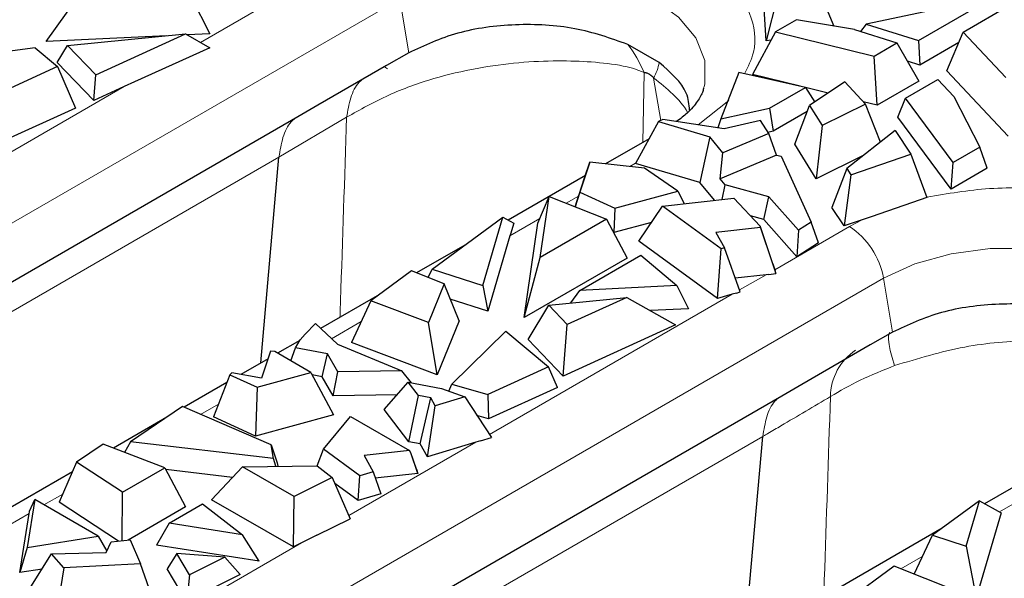
# Model space of a CAD drawing. Units: millimetres. Extents: x 0 to 420, y 0 to 297.
# Drawn here: x 158 to 174, y 84 to 94 of the extents above; entities that cross this region are included whole.
import ezdxf

# ---------------------------------------------------------------- set-up
doc = ezdxf.new("R2010")
doc.units = ezdxf.units.MM

msp = doc.modelspace()

# ---------------------------------------------------------------- linework, layer by layer
at = {"color": 7, "linetype": 'Continuous', "lineweight": 25}
for p, q in [((170.632, 94.0913), (170.9063, 93.4402)), ((158.1511, 93.1883), (158.7131, 93.9881)), ((160.4215, 94.0704), (160.8025, 93.3161)), ((170.0131, 94.0061), (169.8096, 93.2024)), ((172.2772, 93.2056), (173.411, 93.8601)), ((172.9984, 93.3412), (173.7611, 93.7815)), ((169.8096, 93.2024), (169.7766, 93.7264)), ((172.4789, 93.6933), (171.4312, 93.4711)), ((170.3013, 93.5428), (169.9626, 93.3473)), ((171.2402, 93.3835), (170.3013, 93.5428)), ((171.4312, 93.4711), (171.3349, 93.3538)), ((171.4312, 93.4711), (172.2772, 93.2056)), ((160.0994, 93.2822), (158.1511, 93.1883)), ((158.4959, 93.1248), (160.4069, 93.3124)), ((158.9532, 92.6513), (160.4069, 93.3124)), ((160.4069, 93.3124), (160.7994, 93.0899)), ((160.8025, 93.3161), (160.4319, 93.2982)), ((169.9626, 93.3473), (169.5891, 92.6563)), ((169.9626, 93.3473), (171.5571, 92.9545)), ((171.2402, 93.3835), (171.9269, 93.168)), ((172.7352, 92.7139), (172.9984, 93.3412)), ((173.6896, 92.6072), (172.9984, 93.3412)), ((158.3304, 92.8479), (158.4959, 93.1248)), ((158.9532, 92.6513), (158.4959, 93.1248)), ((168.0777, 92.8492), (167.5679, 93.1437)), ((169.8903, 93.2135), (169.8096, 93.2024)), ((171.5571, 92.9545), (171.9269, 93.168)), ((171.9269, 93.168), (172.2793, 92.5482)), ((172.2772, 93.2056), (172.2962, 92.8074)), ((172.9274, 93.1718), (172.2962, 92.8074)), ((157.9696, 93.0897), (156.8887, 92.9447)), ((157.9696, 93.0897), (158.334, 92.7845)), ((160.7994, 93.0899), (159.5806, 92.5357)), ((164.0207, 93.0069), (163.6613, 92.7994)), ((158.9212, 92.2362), (158.3304, 92.8479)), ((163.6613, 92.7994), (162.5497, 92.1578)), ((171.6059, 92.1595), (171.5571, 92.9545)), ((172.2962, 92.8074), (172.0963, 92.8701)), ((158.334, 92.7845), (157.4992, 92.4047)), ((158.334, 92.7845), (158.6229, 92.11)), ((158.9212, 92.2362), (158.9532, 92.6513)), ((169.3654, 92.6861), (169.0736, 91.9369)), ((170.4459, 92.4474), (169.3654, 92.6861)), ((170.3588, 92.4667), (169.5891, 92.6563)), ((173.7272, 91.6603), (172.7352, 92.7139)), ((159.5806, 92.5357), (159.4128, 92.4598)), ((171.0851, 92.538), (170.5133, 92.1535)), ((171.0851, 92.538), (171.4166, 92.1752)), ((172.2793, 92.5482), (171.6059, 92.1595)), ((172.0683, 92.2737), (172.5908, 92.5753)), ((172.8502, 92.2998), (172.5908, 92.5753)), ((159.4128, 92.4598), (158.9212, 92.2362)), ((169.864, 92.1115), (170.4459, 92.4474)), ((170.4459, 92.4474), (170.597, 92.2098)), ((170.8127, 92.3548), (170.4476, 92.4448)), ((171.4166, 92.1752), (170.7159, 91.8278)), ((171.6059, 92.1595), (171.3802, 92.2151)), ((171.659, 91.5608), (171.4166, 92.1752)), ((171.9428, 91.965), (172.0683, 92.2737)), ((172.8393, 91.2305), (172.0683, 92.2737)), ((172.8502, 92.2998), (173.2683, 91.4782)), ((158.6229, 92.11), (157.4481, 91.5755)), ((162.5497, 92.1578), (162.227, 91.9715)), ((169.0736, 91.9369), (169.864, 92.1115)), ((169.864, 92.1115), (169.9229, 91.7363)), ((170.475, 92.055), (169.9229, 91.7363)), ((170.2708, 91.5301), (170.5133, 92.1535)), ((170.5133, 92.1535), (170.7159, 91.8278)), ((162.227, 91.9715), (148.983, 84.3259)), ((168.0653, 91.8927), (167.6926, 91.2156)), ((168.1357, 91.9292), (168.0653, 91.8927)), ((168.0653, 91.8927), (168.8973, 91.6463)), ((169.1297, 91.7788), (168.1357, 91.9292)), ((169.0736, 91.9369), (169.024, 91.7948)), ((169.7192, 91.9089), (169.1297, 91.7788)), ((169.8501, 91.6984), (169.7192, 91.9089)), ((172.8034, 90.8007), (171.9428, 91.965)), ((169.8501, 91.6984), (169.1071, 91.3896)), ((169.9229, 91.7363), (169.8381, 91.7176)), ((169.9785, 91.3483), (169.8501, 91.6984)), ((170.7159, 91.8278), (170.6199, 90.9688)), ((171.8983, 91.7479), (171.1135, 91.134)), ((171.8983, 91.7479), (172.1506, 91.3672)), ((167.9127, 91.6155), (167.2073, 91.2083)), ((168.8973, 91.6463), (168.7355, 90.9066)), ((169.1071, 91.3896), (168.8973, 91.6463)), ((170.6199, 90.9688), (170.2708, 91.5301)), ((169.0652, 90.9693), (169.1071, 91.3896)), ((171.1794, 91.0334), (172.1506, 91.3672)), ((172.1506, 91.3672), (172.4137, 90.6651)), ((173.2683, 91.4782), (172.8393, 91.2305)), ((173.3876, 91.1379), (173.2683, 91.4782)), ((161.6241, 87.9851), (161.9193, 91.3175)), ((166.9541, 91.2364), (166.7918, 90.7489)), ((166.87, 90.985), (166.9541, 91.2364)), ((167.8365, 91.1385), (166.9541, 91.2364)), ((168.7355, 90.9066), (167.6926, 91.2156)), ((169.9776, 91.3485), (169.0652, 90.9693)), ((169.9776, 91.3485), (170.054, 91.3326)), ((170.054, 91.3326), (170.5375, 90.2678)), ((171.391, 91.3511), (170.6199, 90.9688)), ((172.8034, 90.8007), (172.8393, 91.2305)), ((168.3794, 90.7686), (167.8365, 91.1385)), ((171.1135, 91.134), (170.8731, 90.5038)), ((171.1135, 91.134), (171.1794, 91.0334)), ((173.3876, 91.1379), (172.8034, 90.8007)), ((166.8819, 91.0204), (165.6313, 90.2984)), ((166.7787, 90.7107), (166.87, 90.985)), ((168.9702, 90.6195), (168.7355, 90.9066)), ((169.1476, 90.8685), (169.0652, 90.9693)), ((171.1794, 91.0334), (171.07, 90.2033)), ((166.7918, 90.7489), (166.714, 90.5158)), ((166.7918, 90.7489), (167.3588, 90.4907)), ((167.3588, 90.4907), (168.3794, 90.7686)), ((168.3794, 90.7686), (168.48, 90.5651)), ((169.0969, 90.6336), (169.1476, 90.8685)), ((169.8504, 90.677), (169.1476, 90.8685)), ((166.1116, 90.2512), (166.2936, 90.6805)), ((166.151, 89.6943), (166.2936, 90.6805)), ((166.2936, 90.6805), (167.2263, 90.3151)), ((166.7139, 90.5159), (166.7703, 90.6855)), ((166.7703, 90.6855), (166.7787, 90.7107)), ((168.1324, 90.5266), (169.2872, 90.6547)), ((169.2872, 90.6547), (169.7118, 90.2003)), ((169.7726, 90.3079), (169.8504, 90.677)), ((170.3318, 90.1355), (169.8504, 90.677)), ((172.3024, 90.6265), (171.509, 90.3538)), ((172.3024, 90.6265), (171.509, 90.3538)), ((172.4137, 90.6651), (172.3024, 90.6265)), ((167.3588, 90.4907), (167.3447, 90.0966)), ((167.7482, 89.9599), (168.1324, 90.5266)), ((169.0801, 89.8328), (168.1324, 90.5266)), ((171.07, 90.2033), (170.8731, 90.5038)), ((164.4011, 89.5063), (165.5462, 90.3455)), ((165.2214, 89.2423), (165.5462, 90.3455)), ((165.5462, 90.3455), (165.7204, 90.2491)), ((165.7204, 90.2491), (165.6674, 90.0691)), ((165.8902, 88.7205), (166.1116, 90.2512)), ((167.2263, 90.3151), (166.151, 89.6943)), ((167.2263, 90.3151), (167.5592, 89.684)), ((167.9532, 90.2623), (167.3447, 90.0966)), ((169.7726, 90.3079), (169.5561, 90.3669)), ((170.3078, 89.7059), (169.7726, 90.3079)), ((170.5375, 90.2678), (170.3318, 90.1355)), ((170.6544, 89.9288), (170.5375, 90.2678)), ((171.3634, 90.3041), (171.07, 90.2033)), ((171.509, 90.3538), (171.3634, 90.3041)), ((167.3447, 90.0966), (167.3405, 90.0985)), ((169.7188, 90.1793), (168.9938, 90.0989)), ((168.9938, 90.0989), (169.1321, 89.848)), ((169.7118, 90.2003), (169.7188, 90.1793)), ((169.9149, 89.5928), (169.7118, 90.2003)), ((169.7188, 90.1793), (169.9684, 89.432)), ((170.3318, 90.1355), (170.3078, 89.7059)), ((165.66, 90.0445), (165.3006, 88.8241)), ((165.6674, 90.0691), (165.66, 90.0445)), ((169.0207, 89.0283), (167.7482, 89.9599)), ((164.9278, 89.8923), (164.1487, 89.4426)), ((169.0207, 89.0283), (169.0801, 89.8328)), ((169.1321, 89.848), (169.0801, 89.8328)), ((169.3903, 89.1358), (169.1321, 89.848)), ((170.6544, 89.9288), (170.3078, 89.7059)), ((165.8902, 88.7205), (166.151, 89.6943)), ((167.5592, 89.684), (165.8902, 88.7205)), ((166.7908, 89.1615), (167.7808, 89.733)), ((167.7808, 89.733), (168.3636, 89.2374)), ((164.066, 89.4755), (163.4081, 88.9936)), ((164.5948, 89.2651), (164.066, 89.4755)), ((164.3362, 89.368), (164.4011, 89.5063)), ((164.4011, 89.5063), (165.2214, 89.2423)), ((169.9149, 89.5928), (169.9473, 89.4954)), ((169.9473, 89.4954), (169.9531, 89.4778)), ((169.9684, 89.432), (169.9531, 89.4778)), ((169.8072, 89.4145), (169.3093, 89.3593)), ((169.8513, 89.419), (169.8072, 89.4145)), ((169.8513, 89.419), (169.9684, 89.432)), ((164.5948, 89.2651), (164.3436, 88.6411)), ((164.8352, 88.6695), (164.5948, 89.2651)), ((165.2214, 89.2423), (165.3006, 88.8241)), ((166.6485, 88.959), (166.7908, 89.1615)), ((168.3636, 89.2374), (166.7908, 89.1615)), ((168.3636, 89.2374), (168.553, 88.8624)), ((169.3305, 89.1184), (169.3903, 89.1358)), ((163.5465, 89.0949), (162.5935, 88.5447)), ((163.4081, 88.9936), (163.0966, 88.3148)), ((164.3436, 88.6411), (163.4081, 88.9936)), ((165.3006, 88.8241), (164.694, 89.0193)), ((166.2887, 88.9237), (167.5543, 89.0479)), ((167.5543, 89.0479), (166.5892, 88.609)), ((167.5543, 89.0479), (168.3432, 88.6008)), ((169.2583, 89.0977), (169.0207, 89.0283)), ((169.3305, 89.1184), (169.2583, 89.0977)), ((165.9573, 88.3666), (166.2887, 88.9237)), ((166.5892, 88.609), (166.2887, 88.9237)), ((168.553, 88.8624), (167.9341, 88.8326)), ((164.8352, 88.6695), (164.4822, 87.7927)), ((162.5104, 88.6221), (162.3431, 88.451)), ((162.5104, 88.6221), (162.8666, 88.2902)), ((164.4822, 87.7927), (164.3436, 88.6411)), ((164.7204, 87.641), (165.596, 88.5024)), ((165.596, 88.5024), (166.2856, 87.9248)), ((166.5238, 87.7734), (166.5892, 88.609)), ((168.3432, 88.6008), (166.5238, 87.7734)), ((162.2554, 88.3496), (161.8968, 88.1426)), ((162.1876, 88.229), (162.2629, 88.3628)), ((162.2629, 88.3628), (162.3431, 88.451)), ((166.5238, 87.7734), (165.9573, 88.3666)), ((171.8554, 88.4839), (171.496, 88.2765)), ((161.7842, 88.1764), (161.6376, 87.7382)), ((161.7842, 88.1764), (161.6383, 87.7381)), ((161.8511, 88.169), (161.7842, 88.1764)), ((162.1103, 88.0194), (162.1876, 88.229)), ((162.7048, 88.132), (162.1876, 88.229)), ((162.8666, 88.2902), (163.9083, 87.8558)), ((164.4822, 87.7927), (163.0966, 88.3148)), ((171.496, 88.2765), (170.3845, 87.6348)), ((161.7433, 88.0539), (161.3028, 87.7997)), ((162.4366, 87.831), (161.8511, 88.169)), ((162.6215, 87.7607), (162.7048, 88.132)), ((162.8748, 87.8409), (162.7048, 88.132)), ((166.2856, 87.9248), (165.3017, 87.4771)), ((166.4292, 87.5896), (166.2856, 87.9248)), ((161.1265, 87.7961), (160.8577, 87.1126)), ((161.1536, 87.8271), (161.1265, 87.7961)), ((161.1265, 87.7961), (161.569, 87.5947)), ((161.6383, 87.7381), (161.1536, 87.8271)), ((161.569, 87.5947), (162.4366, 87.831)), ((162.4366, 87.831), (162.8015, 87.145)), ((162.6215, 87.7607), (162.4577, 87.7914)), ((162.7994, 87.456), (162.6215, 87.7607)), ((162.7994, 87.456), (162.8748, 87.8409)), ((163.9083, 87.8558), (162.8748, 87.8409)), ((164.0672, 87.6655), (163.9083, 87.8558)), ((161.0765, 87.669), (160.3822, 87.2682)), ((161.569, 87.5947), (161.5406, 86.8017)), ((163.6219, 87.2326), (164.0129, 87.6761)), ((164.0129, 87.6761), (164.5506, 87.5714)), ((164.1793, 87.4591), (164.0129, 87.6761)), ((164.5506, 87.5714), (164.9303, 87.4357)), ((164.6721, 87.528), (164.7204, 87.641)), ((164.7204, 87.641), (165.3017, 87.4771)), ((166.4292, 87.5896), (165.315, 87.0826)), ((170.3845, 87.6348), (170.0617, 87.4485)), ((170.0617, 87.4485), (158.4912, 80.7692)), ((163.832, 87.4709), (162.7994, 87.456)), ((164.0224, 86.7105), (164.1793, 87.4591)), ((164.3765, 87.4208), (164.1793, 87.4591)), ((164.2069, 86.6747), (164.3765, 87.4208)), ((164.45, 87.2901), (164.3765, 87.4208)), ((164.9303, 87.4357), (164.45, 87.2901)), ((164.9303, 87.4357), (165.3598, 86.7772)), ((165.3017, 87.4771), (165.315, 87.0826)), ((160.3581, 87.2786), (159.5126, 86.7102)), ((161.7919, 86.6597), (160.3581, 87.2786)), ((164.0224, 86.7105), (163.6219, 87.2326)), ((164.3254, 86.4641), (164.45, 87.2901)), ((160.1022, 87.1065), (159.2379, 86.6076)), ((161.5406, 86.8017), (160.8577, 87.1126)), ((162.8015, 87.145), (161.5406, 86.8017)), ((162.6423, 86.5901), (163.0763, 87.1212)), ((163.0763, 87.1212), (164.0351, 86.5677)), ((165.315, 87.0826), (165.1258, 87.136)), ((165.1815, 86.7232), (165.3598, 86.7772)), ((169.4589, 83.4623), (169.754, 86.7948)), ((159.0734, 86.6711), (158.6432, 86.3819)), ((160.0708, 86.2863), (159.0734, 86.6711)), ((159.5126, 86.7102), (159.4184, 86.538)), ((161.8322, 86.4386), (159.5126, 86.7102)), ((161.8322, 86.4386), (161.7919, 86.6597)), ((161.7919, 86.6597), (161.8924, 86.37)), ((162.5405, 86.3177), (162.6423, 86.5901)), ((163.2299, 86.16), (162.6423, 86.5901)), ((164.2069, 86.6747), (164.0224, 86.7105)), ((164.3254, 86.4641), (164.2069, 86.6747)), ((165.1064, 86.7008), (164.3254, 86.4641)), ((165.1815, 86.7232), (165.1064, 86.7008)), ((161.8703, 86.3123), (161.8322, 86.4386)), ((164.0351, 86.5677), (163.2978, 86.4859)), ((163.2978, 86.4859), (163.4431, 86.2223)), ((164.0559, 86.5328), (164.0351, 86.5677)), ((164.168, 86.1975), (164.0559, 86.5328)), ((164.1444, 86.2683), (164.0559, 86.5328)), ((158.6432, 86.3819), (158.361, 85.7317)), ((159.3879, 85.8921), (158.6432, 86.3819)), ((159.3879, 85.8921), (160.0708, 86.2863)), ((160.0708, 86.2863), (160.405, 85.6559)), ((160.8285, 85.7718), (161.3311, 86.3049)), ((161.3311, 86.3049), (162.5357, 86.3213)), ((162.1647, 85.8237), (161.3311, 86.3049)), ((161.8924, 86.37), (161.9028, 86.3127)), ((162.5357, 86.3213), (162.7832, 86.1303)), ((164.1444, 86.2683), (164.168, 86.1975)), ((174.5257, 86.3873), (173.3461, 85.7063)), ((158.5751, 86.225), (157.0945, 85.3702)), ((161.1675, 86.1314), (160.0858, 86.258)), ((162.7832, 86.1303), (162.1647, 85.8237)), ((162.7832, 86.1303), (163.0732, 85.4622)), ((163.2004, 85.7601), (163.2299, 86.16)), ((163.4431, 86.2223), (163.2299, 86.16)), ((163.4431, 86.2223), (163.5714, 85.8685)), ((164.168, 86.1975), (163.4798, 86.1211)), ((163.2004, 85.7601), (162.8243, 86.0354)), ((159.3784, 85.1084), (159.3879, 85.8921)), ((162.1537, 85.0068), (162.1647, 85.8237)), ((163.5714, 85.8685), (163.2004, 85.7601)), ((157.9647, 85.7729), (157.8429, 84.9957)), ((157.8795, 85.5856), (157.9647, 85.7729)), ((158.9909, 85.1805), (157.9647, 85.7729)), ((159.3188, 85.1018), (158.361, 85.7317)), ((160.405, 85.6559), (159.475, 85.1191)), ((160.1418, 85.3912), (160.6825, 85.7033)), ((160.6825, 85.7033), (161.3285, 85.2045)), ((162.1537, 85.0068), (160.8285, 85.7718)), ((173.2628, 85.7524), (172.5026, 85.1953)), ((173.0477, 85.0218), (173.2628, 85.7524)), ((173.2628, 85.7524), (173.613, 85.5586)), ((157.7236, 84.5904), (157.8739, 85.5497)), ((157.8739, 85.5497), (157.8774, 85.572)), ((157.8774, 85.572), (157.8795, 85.5856)), ((173.613, 85.5586), (173.2075, 84.1812)), ((160.1418, 85.3912), (159.9378, 85.0372)), ((161.3285, 85.2045), (160.1418, 85.3912)), ((162.5351, 85.1955), (163.0732, 85.4622)), ((172.6573, 85.3087), (170.597, 84.1193)), ((157.8429, 84.9957), (158.9909, 85.1805)), ((158.9909, 85.1805), (159.1299, 84.9385)), ((161.5976, 84.7761), (161.3285, 85.2045)), ((162.5351, 85.1955), (162.2827, 85.0708)), ((172.2064, 84.5648), (172.5026, 85.1953)), ((172.5026, 85.1953), (173.0477, 85.0218)), ((157.8429, 84.9957), (157.7236, 84.5904)), ((159.1196, 84.917), (159.2026, 85.0889)), ((159.2026, 85.0889), (159.5084, 85.1228)), ((159.5084, 85.1228), (159.6797, 84.732)), ((161.5976, 84.7761), (159.9378, 85.0372)), ((162.2827, 85.0708), (162.1537, 85.0068)), ((173.0477, 85.0218), (173.2075, 84.1812)), ((157.9035, 84.3621), (158.2385, 84.8962)), ((158.2385, 84.8962), (159.1196, 84.917)), ((158.4331, 84.6669), (158.2385, 84.8962)), ((160.264, 84.8998), (160.1069, 84.651)), ((160.4731, 84.5559), (160.264, 84.8998)), ((161.045, 84.8394), (160.264, 84.8998)), ((161.045, 84.8394), (160.4731, 84.5559)), ((161.2932, 84.5592), (161.045, 84.8394)), ((159.6797, 84.732), (158.4331, 84.6669)), ((159.9475, 83.9732), (159.6797, 84.732)), ((171.8831, 84.6934), (171.1076, 84.1254)), ((172.8837, 84.2953), (171.8831, 84.6934)), ((158.0829, 84.6482), (157.7236, 84.5904)), ((158.4331, 84.6669), (158.3172, 83.9552)), ((160.4245, 84.1285), (160.1069, 84.651)), ((161.2932, 84.5592), (160.4245, 84.1285)), ((160.4731, 84.5559), (160.4245, 84.1285))]:
    msp.add_line(p, q, dxfattribs=at)
at = {"color": 8, "linetype": 'Continuous', "lineweight": 18}
for p, q in [((148.6726, 85.1033), (163.8754, 93.8797)), ((164.0207, 93.0069), (163.8754, 93.8797)), ((160.6505, 93.1743), (161.5548, 93.6963)), ((163.679, 92.7494), (163.6267, 92.7795)), ((167.81, 91.5562), (167.8312, 92.6897)), ((167.9874, 92.5994), (168.1021, 91.9118)), ((157.5382, 91.3776), (159.4128, 92.4598)), ((169.2066, 92.2342), (168.7104, 91.8422)), ((161.9191, 91.3176), (163.0153, 91.9632)), ((148.1241, 83.3536), (161.9194, 91.3175)), ((167.6945, 91.219), (167.6004, 91.1647)), ((166.7703, 90.6855), (166.5725, 90.5713)), ((166.1419, 90.3227), (165.66, 90.0445)), ((171.1569, 90.1937), (171.3634, 90.3041)), ((169.9473, 89.4954), (171.1569, 90.1937)), ((158.3459, 81.6418), (171.7102, 89.3568)), ((169.8072, 89.4145), (169.3789, 89.1673)), ((171.7102, 89.3568), (171.8554, 88.4839)), ((165.3267, 86.828), (169.2583, 89.0977)), ((163.2526, 88.6548), (162.7727, 88.3777)), ((160.9389, 87.3191), (160.6503, 87.1525)), ((157.8602, 79.9292), (169.7541, 86.7947)), ((163.0507, 85.5141), (165.1064, 86.7008)), ((174.3881, 86.0373), (173.5853, 85.5739)), ((158.4184, 85.864), (158.1126, 85.6875)), ((157.8739, 85.5497), (157.2546, 85.1922)), ((157.7925, 82.4786), (162.2827, 85.0708)), ((172.3438, 84.8572), (171.9879, 84.6517))]:
    msp.add_line(p, q, dxfattribs=at)
at = {"color": 8, "linetype": 'Continuous', "lineweight": 18, "flags": 128}
for points in [[(163.8754, 93.8797), (164.3841, 94.1139), (164.9703, 94.2769), (165.6046, 94.3604), (166.2552, 94.3604), (166.8895, 94.2769), (167.4756, 94.1139), (167.9843, 93.8797), (168.3899, 93.5861), (168.6722, 93.2477), (168.817, 92.8815), (168.817, 92.5059), (168.8064, 92.4578)], [(171.7102, 89.3568), (172.2188, 89.591), (172.805, 89.754), (173.4393, 89.8375), (174.0899, 89.8375), (174.7242, 89.754), (175.3104, 89.591), (175.819, 89.3568), (176.2247, 89.0632), (176.507, 88.7248), (176.6517, 88.3586), (176.6517, 87.983), (176.6411, 87.9349)], [(171.8891, 87.9424), (171.8495, 88.0732), (171.8196, 88.1882), (171.7998, 88.2858), (171.7903, 88.3651), (171.7911, 88.4252), (171.8024, 88.4653), (171.8121, 88.4779)]]:
    msp.add_lwpolyline(points, dxfattribs=at)
at = {"color": 8, "linetype": 'Continuous', "lineweight": 18}
for centre, radius, start, end in [((165.9835, 91.9208), 2.0014, 22.59499, 37.66384), ((167.2357, 93.0119), 0.8576, 331.25392, 349.06016), ((170.4758, 89.142), 1.2529, 9.87205, 57.07349), ((171.7521, 87.4353), 0.9021, 123.16446, 179.67704)]:
    msp.add_arc(centre, radius, start, end, dxfattribs=at)
for points, knots in [([(164.5766, 95.1916), (164.912, 95.2501), (165.5974, 95.3695), (166.6924, 95.3244), (167.7139, 95.1092), (168.5724, 94.7369), (169.219, 94.2409), (169.5856, 93.6518), (169.6733, 93.1002), (169.5153, 92.7817), (169.4577, 92.6657)], [0, 0, 0, 0, 0.1286584, 0.2629344, 0.3972105, 0.5258689, 0.6545273, 0.7888033, 0.9230794, 1, 1, 1, 1]), ([(163.0153, 91.9633), (163.2348, 92.0874), (163.6572, 92.3263), (164.3968, 92.5964), (165.1164, 92.7644), (165.8005, 92.8559), (166.4254, 92.8847), (166.9953, 92.8642), (167.392, 92.8185), (167.6662, 92.7562), (167.7759, 92.712), (167.8313, 92.6898)], [0, 0, 0, 0, 0.1584056, 0.3046892, 0.4365727, 0.5627166, 0.6847714, 0.7962322, 0.9147125, 0.956912, 1, 1, 1, 1]), ([(163.2597, 92.5676), (163.2463, 92.5562), (163.1654, 92.4874), (163.0725, 92.2874), (163.0342, 92.0704), (163.0153, 91.9632)], [0, 0, 0, 0, 0.091631, 0.5514914, 1, 1, 1, 1]), ([(167.9876, 92.5995), (168.202, 92.4288), (168.4183, 92.2565), (168.5376, 92.0438), (168.5386, 92.0419)], [0, 0, 0, 0, 0.9908925, 1, 1, 1, 1]), ([(161.9194, 91.3175), (161.9372, 91.4264), (161.9729, 91.6444), (162.0686, 91.8506), (162.1533, 91.9235), (162.1724, 91.9399)], [0, 0, 0, 0, 0.4367321, 0.8734568, 1, 1, 1, 1]), ([(163.0153, 91.9633), (162.9828, 90.9743), (162.9473, 89.8948), (162.9102, 88.8163), (162.9071, 88.7258)], [0, 0, 0, 0, 0.9161121, 1, 1, 1, 1]), ([(172.4113, 90.6687), (172.7467, 90.7272), (173.4321, 90.8466), (174.5271, 90.8015), (175.5488, 90.5863), (176.4066, 90.214), (177.056, 89.7178), (177.4118, 89.1297), (177.5155, 88.6591), (177.4076, 88.4186), (177.3909, 88.3814)], [0, 0, 0, 0, 0.135768, 0.2774642, 0.4191603, 0.5549284, 0.6906964, 0.8323926, 0.9740887, 1, 1, 1, 1]), ([(171.8891, 87.9424), (172.2647, 88.057), (172.9943, 88.2797), (174.0888, 88.3655), (174.9877, 88.3536), (175.4488, 88.2266), (175.666, 88.1668)], [0, 0, 0, 0, 0.28158533, 0.54704365, 0.78669305, 1, 1, 1, 1]), ([(170.8501, 87.4403), (171.0056, 87.532), (171.319, 87.7167), (171.6981, 87.8668), (171.8891, 87.9424)], [0, 0, 0, 0, 0.4963264, 1, 1, 1, 1]), ([(169.7539, 86.7949), (169.757, 86.7967), (169.7852, 86.8131), (169.8836, 86.871), (170.2461, 87.0841), (170.5832, 87.283), (170.8501, 87.4403)], [0, 0, 0, 0, 0.00851919, 0.07723979, 0.26958409, 1, 1, 1, 1]), ([(169.7541, 86.7947), (169.772, 86.9037), (169.8077, 87.1216), (169.9033, 87.3276), (169.988, 87.4006), (170.007, 87.4169)], [0, 0, 0, 0, 0.4368271, 0.8736468, 1, 1, 1, 1]), ([(170.85, 87.4404), (170.8175, 86.4514), (170.782, 85.3719), (170.745, 84.2934), (170.7419, 84.2029)], [0, 0, 0, 0, 0.9161121, 1, 1, 1, 1])]:
    msp.add_open_spline(points, degree=3, knots=knots, dxfattribs=at)
at = {"color": 7, "linetype": 'Continuous', "lineweight": 25}
for points, knots in [([(167.5679, 93.1437), (167.29, 93.2416), (166.7343, 93.4372), (165.7462, 93.4901), (164.7792, 93.3619), (164.2735, 93.1252), (164.0207, 93.0069)], [0, 0, 0, 0, 0.2499987, 0.4999982, 0.7499987, 1, 1, 1, 1]), ([(168.5696, 92.0772), (168.5607, 92.1708), (168.5342, 92.4519), (168.2603, 92.6902), (168.0777, 92.8492)], [0, 0, 0, 0, 0.3328755, 1, 1, 1, 1]), ([(167.8312, 92.6897), (167.8375, 92.6897), (167.8442, 92.6897), (167.8539, 92.6888), (167.8594, 92.6869), (167.8768, 92.6842), (167.8982, 92.6723), (167.9182, 92.661), (167.9247, 92.6572), (167.9269, 92.6561), (167.931, 92.6532), (167.9353, 92.6505), (167.9394, 92.6461), (167.9411, 92.6446), (167.9428, 92.6436), (167.9441, 92.6431), (167.9453, 92.6423), (167.9461, 92.6413), (167.9477, 92.6392), (167.9491, 92.6371), (167.9509, 92.6355), (167.9526, 92.6348), (167.955, 92.6335), (167.9571, 92.6318), (167.9595, 92.6288), (167.9613, 92.6259), (167.9645, 92.623), (167.9663, 92.6227), (167.9712, 92.6192), (167.978, 92.611), (167.9842, 92.6033), (167.9874, 92.5994)], [0, 0, 0, 0, 0.1349297, 0.1463677, 0.1982566, 0.2384215, 0.4967807, 0.5781717, 0.6023626, 0.6155528, 0.6193483, 0.6757655, 0.6918121, 0.6981228, 0.7069883, 0.7219233, 0.7229115, 0.7277324, 0.739106, 0.7569144, 0.7592628, 0.7719046, 0.788056, 0.8023266, 0.808933, 0.8379477, 0.8441368, 0.8680328, 0.8703275, 0.9332879, 1, 1, 1, 1]), ([(168.7952, 92.4456), (168.7924, 92.4248), (168.784, 92.3622), (168.7022, 92.2217), (168.5655, 92.0512), (168.4188, 91.9408), (168.3586, 91.8955)], [0, 0, 0, 0, 0.1563143, 0.470795, 0.7825916, 1, 1, 1, 1]), ([(175.4005, 88.6217), (175.1227, 88.7194), (174.567, 88.9146), (173.5797, 88.9671), (172.6134, 88.8387), (172.1081, 88.6022), (171.8554, 88.4839)], [0, 0, 0, 0, 0.2499997, 0.4999995, 0.7499997, 1, 1, 1, 1])]:
    msp.add_open_spline(points, degree=3, knots=knots, dxfattribs=at)

doc.saveas('drawing.dxf')
